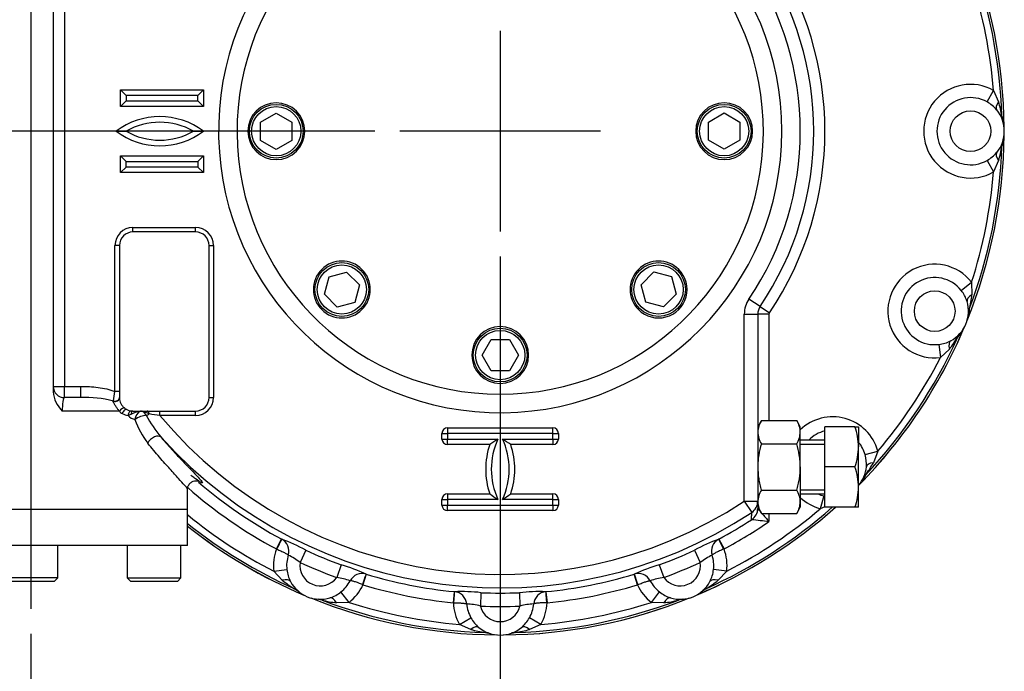
# Paper-space layout 'Sheet1' of a CAD drawing. Units: millimetres. Extents: x 0 to 4158, y 0 to 2940.
# Drawn here: x 1043 to 1483, y 616 to 907 of the extents above; entities that cross this region are included whole.
import ezdxf
from ezdxf.enums import TextEntityAlignment as Align
from ezdxf.lldxf.tags import DXFTag

# ---------------------------------------------------------------- set-up
doc = ezdxf.new("R2010")
doc.units = ezdxf.units.MM
doc.header["$LTSCALE"] = 7.000007
for name, color, linetype in [('center line', 7, 'Continuous'), ('Default', 7, 'Continuous'), ('tangent', 7, 'Continuous'), ('TSH-1', 7, 'Continuous'), ('visible', 7, 'Continuous')]:
    doc.layers.add(name, color=color, linetype=linetype)
doc.styles.add('SEACAD_Arial', font='arial.ttf')
tags = doc.linetypes.add('CENTER2', pattern=[28.575, 19.05, -3.175, 3.175, -3.175]).pattern_tags.tags
tags[10:11] = [DXFTag(74, 4), DXFTag(75, 0), DXFTag(340, '0'), DXFTag(46, 0.0), DXFTag(50, 0.0), DXFTag(44, 0.0), DXFTag(45, 0.0)]
tags[8:9] = [DXFTag(74, 4), DXFTag(75, 0), DXFTag(340, '0'), DXFTag(46, 0.0), DXFTag(50, 0.0), DXFTag(44, 0.0), DXFTag(45, 0.0)]
tags[6:7] = [DXFTag(74, 4), DXFTag(75, 0), DXFTag(340, '0'), DXFTag(46, 0.0), DXFTag(50, 0.0), DXFTag(44, 0.0), DXFTag(45, 0.0)]
tags[4:5] = [DXFTag(74, 4), DXFTag(75, 0), DXFTag(340, '0'), DXFTag(46, 0.0), DXFTag(50, 0.0), DXFTag(44, 0.0), DXFTag(45, 0.0)]
doc.dimstyles.new('ISO-InstDr', dxfattribs={"dimtxt": 22.400022, "dimasz": 31.360031, "dimexe": 11.200011, "dimexo": 11.200011, "dimgap": 5.600006, "dimtad": 1, "dimdec": 0, "dimzin": 0, "dimdsep": 46, "dimtxsty": 'SEACAD_Arial', "dimblk1": '_SE_FILLED', "dimblk2": '_SE_FILLED', "dimsah": 1, "dimcen": 11.200011, "dimadec": 0, "dimazin": 0, "dimtfac": 0.5, "dimtofl": 0, "dimtmove": 0, "dimatfit": 3, "dimfxl": 1, "dimtzin": 0, "dimarcsym": 0})

# ---------------------------------------------------------------- blocks, each defined once
blk = doc.blocks.new('SE2')
at = {"layer": 'tangent', "color": 7, "linetype": 'Continuous'}
for p, q in [((1063.14, 971.03), (1063.14, 743.03)), ((1088.19, 868.03), (1088.19, 875.53)), ((1088.19, 875.53), (1125.19, 875.53)), ((1125.19, 875.53), (1125.19, 868.03)), ((1475.08, 870.09), (1477.99, 875.24)), ((1477.99, 875.24), (1480.24, 870.17)), ((1125.19, 868.03), (1088.19, 868.03)), ((1481.64, 863.69), (1481.91, 862.86)), ((1481.91, 851.2), (1481.64, 850.37)), ((1088.19, 838.53), (1088.19, 846.03)), ((1088.19, 846.03), (1125.19, 846.03)), ((1125.19, 846.03), (1125.19, 838.53)), ((1475.08, 843.98), (1477.99, 838.83)), ((1480.24, 843.9), (1477.99, 838.83)), ((1125.19, 838.53), (1088.19, 838.53)), ((1093.69, 814.03), (1121.69, 814.03)), ((1093.69, 812.03), (1093.69, 814.03)), ((1121.69, 812.03), (1121.69, 814.03)), ((1085.69, 740.69), (1085.69, 806.03)), ((1087.69, 806.03), (1085.69, 806.03)), ((1127.69, 806.03), (1129.69, 806.03)), ((1129.69, 806.03), (1129.69, 738.03)), ((1463.53, 785.9), (1468.19, 789.54)), ((1468.19, 789.54), (1468.33, 784)), ((1373.72, 778.69), (1368.74, 782.05)), ((1373.72, 778.69), (1377.86, 775.89)), ((1366.69, 691.73), (1366.69, 775.33)), ((1366.69, 775.33), (1372.69, 775.33)), ((1377.69, 775.33), (1372.69, 775.33)), ((1377.69, 775.33), (1377.69, 727.82)), ((1467.14, 777.48), (1467.08, 776.61)), ((1462.61, 765.84), (1462.05, 765.18)), ((1453.53, 761.78), (1454.26, 755.91)), ((1458.27, 759.73), (1454.26, 755.91)), ((1058.14, 743.03), (1063.14, 743.03)), ((1063.14, 743.03), (1070.41, 743.03)), ((1063.14, 738.03), (1063.14, 743.03)), ((1070.41, 738.03), (1070.41, 743.03)), ((1087.69, 740.69), (1085.69, 740.69)), ((1084.95, 736.38), (1084.96, 736.49)), ((1084.96, 736.49), (1084.98, 736.58)), ((1127.69, 738.03), (1129.69, 738.03)), ((1087.64, 732.03), (1062.14, 732.03)), ((1092.74, 730.54), (1091.57, 730.08)), ((1097.91, 731.85), (1096.75, 731.85)), ((1105.78, 730.03), (1105.78, 732.03)), ((1121.69, 730.03), (1105.78, 730.03)), ((1121.69, 730.03), (1121.69, 732.03)), ((1231.69, 719.53), (1231.69, 722.03)), ((1231.69, 722.03), (1234.19, 722.03)), ((1234.19, 724.53), (1281.19, 724.53)), ((1234.19, 724.53), (1234.19, 722.03)), ((1281.19, 722.03), (1281.19, 724.53)), ((1281.19, 722.03), (1283.69, 722.03)), ((1283.69, 722.03), (1283.69, 719.53)), ((1231.69, 719.53), (1234.19, 719.53)), ((1234.19, 717.03), (1234.19, 719.53)), ((1253, 717.03), (1234.19, 717.03)), ((1281.19, 717.03), (1262.38, 717.03)), ((1281.19, 719.53), (1281.19, 717.03)), ((1281.19, 719.53), (1283.69, 719.53)), ((1420.64, 712.55), (1426.34, 714.13)), ((1426.34, 714.13), (1424.34, 708.95)), ((1420.76, 703.38), (1420.36, 702.6)), ((1234.19, 695.03), (1253, 695.03)), ((1234.19, 695.03), (1234.19, 692.53)), ((1262.38, 695.03), (1281.19, 695.03)), ((1281.19, 692.53), (1281.19, 695.03)), ((1231.69, 690.03), (1231.69, 692.53)), ((1231.69, 692.53), (1234.19, 692.53)), ((1281.19, 692.53), (1283.69, 692.53)), ((1283.69, 692.53), (1283.69, 690.03)), ((1366.69, 691.73), (1369.99, 686.72)), ((1366.69, 691.73), (1372.69, 691.73)), ((1402.17, 694.08), (1400.59, 688.38)), ((1231.69, 690.03), (1234.19, 690.03)), ((1234.19, 687.53), (1234.19, 690.03)), ((1281.19, 687.53), (1234.19, 687.53)), ((1281.19, 690.03), (1281.19, 687.53)), ((1281.19, 690.03), (1283.69, 690.03)), ((1372.69, 688.52), (1372.69, 688.51)), ((1377.69, 686.25), (1377.69, 682.63)), ((1402.69, 689.19), (1400.59, 688.38)), ((1369.95, 683.47), (1369.95, 683.48)), ((1157.76, 670.4), (1160.11, 674.81)), ((1160.11, 674.81), (1160.14, 674.79)), ((1355.24, 674.79), (1355.26, 674.81)), ((1355.26, 674.81), (1357.62, 670.4)), ((1157.76, 670.4), (1157.93, 670.33)), ((1170.87, 669.86), (1168.35, 664.43)), ((1344.51, 669.86), (1347.03, 664.43)), ((1357.62, 670.4), (1357.45, 670.33)), ((1156.56, 660.47), (1162.44, 661.19)), ((1160.39, 656.45), (1156.56, 660.47)), ((1186.73, 663.3), (1184.67, 657.67)), ((1328.65, 663.3), (1330.71, 657.67)), ((1358.81, 660.47), (1352.94, 661.19)), ((1358.81, 660.47), (1354.99, 656.45)), ((1197.83, 659.18), (1196.39, 654.4)), ((1197.8, 659.19), (1197.83, 659.18)), ((1317.55, 659.18), (1317.57, 659.19)), ((1318.99, 654.4), (1317.55, 659.18)), ((1166.5, 652.11), (1165.84, 652.68)), ((1190.2, 646.53), (1186.56, 651.2)), ((1196.39, 654.4), (1196.22, 654.47)), ((1236.78, 646.37), (1237.28, 651.34)), ((1237.28, 651.34), (1237.31, 651.34)), ((1249.11, 650.89), (1248.86, 644.9)), ((1266.27, 650.89), (1266.52, 644.9)), ((1278.07, 651.34), (1278.1, 651.34)), ((1278.1, 651.34), (1278.6, 646.37)), ((1318.99, 654.4), (1319.16, 654.47)), ((1325.18, 646.53), (1328.82, 651.2)), ((1349.54, 652.68), (1348.88, 652.11)), ((1178.14, 647.58), (1177.27, 647.65)), ((1190.2, 646.53), (1184.66, 646.4)), ((1236.78, 646.37), (1236.97, 646.37)), ((1278.6, 646.37), (1278.41, 646.37)), ((1330.72, 646.4), (1325.18, 646.53)), ((1338.11, 647.65), (1337.24, 647.58)), ((1239.49, 636.73), (1244.63, 639.64)), ((1275.89, 636.73), (1270.74, 639.64)), ((1244.56, 634.48), (1239.49, 636.73)), ((1251.86, 632.81), (1251.03, 633.08)), ((1264.35, 633.08), (1263.52, 632.81)), ((1275.89, 636.73), (1270.82, 634.48))]:
    blk.add_line(p, q, dxfattribs=at)
for centre in [(1467.69, 857.03), (1451.7, 776.67)]:
    blk.add_circle(centre, 9.08, dxfattribs=at)
for centre, radius, start, end in [((1257.69, 857.03), 145, 325.9723, 34.0277), ((1257.69, 857.03), 224.05, 1.703, 20.797), ((1257.69, 857.03), 134, 325.9723, 34.0277), ((1257.69, 857.03), 221.05, 4.7238, 17.7762), ((1467.69, 857.03), 20.92, 60.4938, 299.5062), ((1467.69, 857.03), 15, 60.4938, 299.5062), ((1467.65, 856.63), 15.37, 40.383, 61.1208), ((1441.46, 858.39), 40.53, 7.5201, 16.8952), ((1105.69, 831.05), 32.5, 53.0736, 126.9264), ((1105.69, 883.01), 32.5, 233.0736, 306.9264), ((1257.69, 857.03), 224.05, 339.203, 358.297), ((1441.46, 855.68), 40.53, 343.1048, 352.4799), ((1467.89, 857.15), 15, 298.6235, 319.8727), ((1257.69, 857.03), 221.05, 342.2238, 355.2762), ((1093.69, 806.03), 8, 90, 180), ((1121.69, 806.03), 8, 0, 90), ((1451.7, 776.67), 20.92, 37.9938, 277.0062), ((1451.7, 776.67), 15, 37.9938, 277.0062), ((1451.52, 776.31), 15.37, 17.883, 38.6208), ((1427.99, 787.96), 40.53, 345.0201, 354.3952), ((1378.69, 775.33), 12, 145.9723, 180), ((1378.69, 775.33), 1, 145.9723, 180), ((1257.69, 857.03), 224.05, 316.703, 335.797), ((1426.95, 785.46), 40.53, 320.6048, 329.9799), ((1451.93, 776.7), 15, 276.1235, 297.3727), ((1257.69, 857.03), 221.05, 319.7238, 332.7762), ((995.54, 754.07), 91.14, 348.9342, 351.5606), ((1072.46, 687.99), 50.08, 75.5465, 92.3498), ((1121.69, 738.03), 8, 270, 0), ((1090.83, 734.34), 3.94, 215.7945, 241.4189), ((1092.43, 737.65), 7.62, 242.7588, 263.4836), ((1096.17, 734.16), 6.15, 221.6149, 255.3607), ((1100.37, 714.03), 18.19, 101.4528, 114.7863), ((1094.99, 719.22), 12.97, 62.4997, 76.9923), ((1099.18, 733.08), 2.97, 279.718, 307.3413), ((1149.53, 756.45), 56.36, 207.8126, 219.8321), ((873.36, -881.04), 1627.76, 81.79095, 81.96158), ((1257.69, 857.03), 198.01, 219.8959, 303.4005), ((1133.82, 742.56), 41.75, 200.0933, 216.5935), ((1406.18, 708.54), 20.92, 15.4938, 133.856), ((1234.19, 722.03), 2.5, 90, 180), ((1281.19, 722.03), 2.5, 0, 90), ((1406.18, 708.54), 15, 103.4627, 135.6175), ((1257.69, 857.03), 204, 222.0684, 303.4005), ((1234.19, 719.53), 2.5, 180, 270), ((1285.7, 706.03), 34.5, 161.4072, 198.5928), ((1229.68, 706.03), 34.5, 341.4072, 18.5928), ((1281.19, 719.53), 2.5, 270, 0), ((1406.18, 708.54), 15, 15.4938, 39.9043), ((1405.87, 708.28), 15.37, 355.383, 16.1208), ((1388.59, 728.04), 40.53, 322.5201, 331.8952), ((1257.69, 857.03), 211.7, 228.7749, 241.8325), ((1234.19, 692.53), 2.5, 90, 180), ((1281.19, 692.53), 2.5, 0, 90), ((1406.18, 708.54), 15, 244.216, 254.5062), ((1406.18, 708.54), 20.92, 226.144, 254.5062), ((1406.41, 708.48), 15, 253.6235, 255.6169), ((1234.19, 690.03), 2.5, 180, 270), ((1281.19, 690.03), 2.5, 270, 0), ((1257.69, 857.03), 224.05, 294.203, 311.4244), ((1257.69, 857.03), 221.05, 297.2238, 310.2762), ((1722.64, 980.87), 456, 219.8773, 220.0603), ((1722.64, 980.87), 456, 220.2446, 220.8468), ((1257.69, 857.03), 221.05, 230.8541, 242.7762), ((1257.69, 857.03), 224.05, 231.4755, 245.797), ((1257.69, 857.03), 211.7, 298.1675, 304.5299), ((1077.21, -2034.6), 2733.79, 83.6897, 83.85281), ((1132.29, 599.98), 79.83, 61.0935, 69.5779), ((1157.25, 669.45), 6.08, 342.8385, 61.6099), ((1384.74, 596.41), 83.75, 110.6213, 118.7072), ((1358.13, 669.45), 6.08, 118.3901, 197.1615), ((1177.33, 663.02), 20.92, 159.3263, 187.0062), ((1257.69, 857.03), 206.32, 245.1163, 249.8837), ((1257.69, 857.03), 206.32, 290.1163, 294.8837), ((1338.05, 663.02), 20.92, 352.9938, 20.6737), ((1177.33, 663.02), 15, 162.0034, 187.0062), ((1150.14, 640.51), 30.06, 52.7059, 64.5419), ((1177.33, 663.02), 9.09, 171.0868, 323.9132), ((1257.69, 857.03), 212.32, 245.1163, 249.8837), ((1338.05, 663.02), 9.08, 216.0868, 8.9132), ((1257.69, 857.03), 212.32, 290.1163, 294.8837), ((1365.38, 640.29), 30.32, 115.5086, 127.2436), ((1338.05, 663.02), 15, 352.9938, 17.9966), ((1177.36, 662.79), 15, 186.1235, 207.3727), ((1163.23, 582.91), 83.75, 65.6213, 73.7072), ((1350.78, 586.6), 79.83, 106.0935, 114.5779), ((1337.67, 662.9), 15.37, 332.883, 353.6208), ((1186.11, 687.77), 40.53, 230.6048, 239.9799), ((1180.58, 627.63), 30.32, 70.5086, 82.2436), ((1177.33, 663.02), 15, 307.9938, 332.9966), ((1196.07, 653.37), 6.08, 73.3901, 152.1615), ((1319.31, 653.37), 6.08, 27.8385, 106.6099), ((1334.74, 627.88), 30.06, 97.7059, 109.5419), ((1338.05, 663.02), 15, 207.0034, 232.0062), ((1329.27, 687.77), 40.53, 300.0202, 309.3951), ((1176.97, 663.2), 15.37, 287.883, 308.6208), ((1177.33, 663.02), 20.92, 307.9938, 335.6737), ((1257.69, 857.03), 211.7, 253.1675, 264.3325), ((1240.2, 571.56), 79.83, 83.5935, 92.0779), ((1236.68, 645.29), 6.08, 5.3385, 84.1099), ((1257.69, 857.03), 206.32, 267.6163, 272.3837), ((1275.33, 567.63), 83.75, 88.1213, 96.2072), ((1278.7, 645.29), 6.08, 95.8901, 174.6615), ((1257.69, 857.03), 211.7, 275.6675, 286.8325), ((1338.05, 663.02), 20.92, 204.3263, 232.0062), ((1338.24, 662.88), 15, 231.1235, 252.3727), ((1257.69, 857.03), 224.05, 249.203, 268.297), ((1188.61, 686.73), 40.53, 255.0202, 264.3951), ((1257.69, 857.03), 221.05, 252.2238, 265.2762), ((1257.69, 647.03), 20.92, 181.8263, 209.5062), ((1257.69, 857.03), 224.05, 271.703, 290.797), ((1257.69, 857.03), 221.05, 274.7238, 287.7762), ((1257.69, 647.03), 20.92, 330.4938, 358.1737), ((1326.76, 686.73), 40.53, 275.6048, 284.9799), ((1241.18, 615.84), 30.06, 75.2059, 87.0419), ((1257.69, 647.03), 15, 184.5034, 209.5062), ((1257.69, 647.03), 9.08, 193.5868, 346.4132), ((1257.69, 857.03), 212.32, 267.6163, 272.3837), ((1274.24, 615.58), 30.32, 93.0086, 104.7436), ((1257.69, 647.03), 15, 330.4938, 355.4966), ((1257.81, 646.83), 15, 208.6235, 229.8727), ((1257.29, 647.07), 15.37, 310.383, 331.1208), ((1256.34, 673.26), 40.53, 253.1048, 262.4799), ((1259.04, 673.26), 40.53, 277.5202, 286.8951)]:
    blk.add_arc(centre, radius, start, end, dxfattribs=at)
for centre, major_axis, ratio, start_param, end_param in [((1484.01, 870.39), (-4.64, -3.8), 0.428421, 5.246396, 6.283185), ((1484.01, 843.68), (-4.64, 3.8), 0.428421, 0, 1.036789), ((1471.89, 782.76), (-5.74, -1.73), 0.428421, 5.246396, 6.283185), ((1461.67, 758.09), (-2.84, 5.29), 0.428421, 0, 1.036789), ((1085.69, 737.83), (2, 0.05), 0.776278, 4.31073, 6.283185), ((1085.69, 737.97), (2, 0.01), 0.796, 4.335762, 6.283185), ((1085.69, 738.03), (2, 0), 0.778294, 4.350755, 6.283185), ((1088.76, 732.03), (-1.58, -1.22), 0.385458, 3.678945, 5.175287), ((1090.11, 730.88), (-0.89, -1.79), 0.540119, 3.141593, 4.976076), ((1092.81, 730.08), (-0.22, -1.99), 0.618098, 3.141593, 4.780667), ((1093.69, 730.03), (0, -2), 0.489959, 3.141593, 4.457533), ((1097.27, 728.21), (0.96, 3.88), 0.652877, 0.551996, 1.730514), ((1097.27, 728.21), (3.69, 1.53), 0.322371, 0.733723, 2.230786), ((1097.01, 730.03), (0, -2), 0.307625, 3.141593, 3.572228), ((1097.59, 730.03), (0, -2), 0.384327, 2.710958, 3.141593), ((1097.27, 728.21), (-1.27, 3.79), 0.753193, 4.982838, 5.657229), ((1100.13, 730.03), (0, -2), 0.452255, 1.920361, 3.141593), ((1103.28, 717.67), (3.04, 2.6), 0.58822, 0.043168, 2.172047), ((1427.16, 706.45), (-5.97, 0.6), 0.428421, 5.246396, 6.283185), ((1366.69, 691.73), (-6, 0), 0.999126, 2.153344, 3.141593), ((1366.69, 688.52), (-6, 0), 0.999136, 2.144543, 3.141593), ((1157.78, 670.39), (2.35, 4.41), 0.030381, 4.716354, 6.248263), ((1357.6, 670.39), (-2.35, 4.41), 0.030381, 0.034923, 1.566831), ((1158.74, 653.05), (-5.29, -2.84), 0.428421, 3.141593, 4.178382), ((1196.36, 654.41), (1.45, 4.78), 0.030381, 0.034923, 1.566831), ((1319.02, 654.41), (-1.45, 4.78), 0.030381, 4.716354, 6.248263), ((1356.64, 653.05), (5.29, -2.84), 0.428421, 2.104804, 3.141593), ((1236.81, 646.36), (0.49, 4.98), 0.030381, 4.716354, 6.248263), ((1278.57, 646.36), (-0.49, 4.98), 0.030381, 0.034923, 1.566831), ((1183.42, 642.83), (1.73, -5.74), 0.428421, 2.104804, 3.141593), ((1331.96, 642.83), (-1.73, -5.74), 0.428421, 3.141593, 4.178382), ((1244.33, 630.72), (-3.8, -4.64), 0.428421, 3.141593, 4.178382), ((1271.04, 630.72), (3.8, -4.64), 0.428421, 2.104804, 3.141593)]:
    blk.add_ellipse(centre, major_axis=major_axis, ratio=ratio, start_param=start_param, end_param=end_param, dxfattribs=at)
for points, knots in [([(1070.41, 743.03), (1073.01, 743.03), (1075.59, 742.93), (1079.43, 742.42), (1080.71, 742.2), (1082.61, 741.74), (1083.24, 741.56), (1084.48, 741.16), (1085.09, 740.94), (1085.69, 740.69)], [0, 0, 0, 0, 0.5, 0.5, 0.75, 0.75, 0.875, 0.875, 1, 1, 1, 1]), ([(1063.14, 738.03), (1062.99, 738.03), (1062.86, 737.9), (1062.67, 737.47), (1062.62, 737.3), (1062.51, 736.88), (1062.46, 736.64), (1062.37, 736.09), (1062.33, 735.79), (1062.28, 735.3), (1062.26, 735.13), (1062.24, 734.78), (1062.22, 734.6), (1062.19, 734.04), (1062.17, 733.65), (1062.15, 732.86), (1062.14, 732.44), (1062.14, 732.03)], [0, 0, 0, 0, 0.25, 0.25, 0.375, 0.375, 0.5, 0.5, 0.625, 0.625, 0.6875, 0.6875, 0.75, 0.75, 0.875, 0.875, 1, 1, 1, 1]), ([(1087.64, 732.03), (1087.34, 732.33), (1087.07, 732.68), (1086.67, 733.23), (1086.54, 733.42), (1086.27, 733.8), (1086.14, 733.99), (1085.88, 734.37), (1085.75, 734.56), (1085.5, 734.95), (1085.38, 735.14), (1085.17, 735.52), (1085.07, 735.71), (1084.98, 735.98), (1084.96, 736.07), (1084.94, 736.23), (1084.94, 736.31), (1084.95, 736.38)], [0, 0, 0, 0, 0.25, 0.25, 0.375, 0.375, 0.5, 0.5, 0.625, 0.625, 0.75, 0.75, 0.875, 0.875, 0.9375, 0.9375, 1, 1, 1, 1]), ([(1118.14, 697), (1118.14, 697.06), (1118.11, 697.15), (1117.85, 697.61), (1117.41, 698.18), (1116.05, 699.74), (1115.15, 700.73), (1112.94, 703.15), (1111.64, 704.56), (1108.78, 707.72), (1107.21, 709.49), (1103.86, 713.36), (1102.11, 715.44), (1100.3, 717.67)], [0.3299392, 0.3299392, 0.3299392, 0.3299392, 0.375, 0.375, 0.5, 0.5, 0.625, 0.625, 0.75, 0.75, 0.875, 0.875, 1, 1, 1, 1]), ([(1124.11, 701.01), (1124.13, 700.99), (1124.15, 700.97), (1124.39, 700.67), (1124.54, 700.46), (1124.81, 699.98), (1124.73, 699.89), (1124.29, 700.05), (1124.19, 700.09), (1123.95, 700.22), (1123.81, 700.29), (1123.59, 700.42), (1123.51, 700.47), (1123.43, 700.52)], [0.5571648, 0.5571648, 0.5571648, 0.5571648, 0.5625, 0.5625, 0.625, 0.625, 0.75, 0.75, 0.78125, 0.78125, 0.8125, 0.8125, 0.8276265, 0.8276265, 0.8276265, 0.8276265]), ([(1369.95, 683.48), (1369.95, 683.65), (1369.95, 683.82), (1369.95, 683.99), (1369.96, 684.66), (1369.97, 685.33), (1369.98, 686), (1369.98, 686.24), (1369.99, 686.48), (1369.99, 686.72)], [0, 0, 0, 0, 0.155706, 0.155706, 0.155706, 0.778532, 0.778532, 0.778532, 1, 1, 1, 1]), ([(1157.93, 670.33), (1158.57, 670.07), (1159.19, 669.81), (1160.07, 669.4), (1160.35, 669.27), (1160.87, 669.01), (1161.12, 668.89), (1161.59, 668.64), (1161.8, 668.53), (1162.18, 668.31), (1162.35, 668.21), (1162.64, 668.02), (1162.76, 667.94), (1162.9, 667.82), (1162.94, 667.78), (1163.01, 667.71), (1163.04, 667.68), (1163.06, 667.65)], [0, 0, 0, 0, 0.25, 0.25, 0.375, 0.375, 0.5, 0.5, 0.625, 0.625, 0.75, 0.75, 0.875, 0.875, 0.9375, 0.9375, 1, 1, 1, 1]), ([(1357.45, 670.33), (1356.81, 670.07), (1356.19, 669.81), (1355.31, 669.4), (1355.03, 669.27), (1354.51, 669.01), (1354.26, 668.89), (1353.79, 668.64), (1353.58, 668.53), (1353.2, 668.31), (1353.03, 668.21), (1352.74, 668.02), (1352.62, 667.94), (1352.48, 667.82), (1352.44, 667.78), (1352.37, 667.71), (1352.34, 667.68), (1352.32, 667.65)], [0, 0, 0, 0, 0.25, 0.25, 0.375, 0.375, 0.5, 0.5, 0.625, 0.625, 0.75, 0.75, 0.875, 0.875, 0.9375, 0.9375, 1, 1, 1, 1]), ([(1196.22, 654.47), (1195.58, 654.75), (1194.95, 654.99), (1194.04, 655.33), (1193.75, 655.43), (1193.2, 655.62), (1192.93, 655.71), (1192.43, 655.87), (1192.2, 655.94), (1191.78, 656.05), (1191.59, 656.1), (1191.25, 656.17), (1191.1, 656.19), (1190.92, 656.21), (1190.87, 656.22), (1190.77, 656.22), (1190.73, 656.21), (1190.69, 656.21)], [0, 0, 0, 0, 0.25, 0.25, 0.375, 0.375, 0.5, 0.5, 0.625, 0.625, 0.75, 0.75, 0.875, 0.875, 0.9375, 0.9375, 1, 1, 1, 1]), ([(1319.16, 654.47), (1319.8, 654.75), (1320.43, 654.99), (1321.34, 655.33), (1321.63, 655.43), (1322.18, 655.62), (1322.45, 655.71), (1322.95, 655.87), (1323.18, 655.94), (1323.6, 656.05), (1323.79, 656.1), (1324.13, 656.17), (1324.28, 656.19), (1324.46, 656.21), (1324.51, 656.22), (1324.61, 656.22), (1324.65, 656.21), (1324.69, 656.21)], [0, 0, 0, 0, 0.25, 0.25, 0.375, 0.375, 0.5, 0.5, 0.625, 0.625, 0.75, 0.75, 0.875, 0.875, 0.9375, 0.9375, 1, 1, 1, 1]), ([(1236.97, 646.37), (1237.66, 646.37), (1238.33, 646.36), (1239.3, 646.33), (1239.61, 646.31), (1240.2, 646.28), (1240.47, 646.25), (1241, 646.21), (1241.24, 646.18), (1241.67, 646.13), (1241.86, 646.1), (1242.2, 646.03), (1242.35, 646), (1242.53, 645.95), (1242.58, 645.93), (1242.67, 645.89), (1242.7, 645.87), (1242.73, 645.85)], [0, 0, 0, 0, 0.25, 0.25, 0.375, 0.375, 0.5, 0.5, 0.625, 0.625, 0.75, 0.75, 0.875, 0.875, 0.9375, 0.9375, 1, 1, 1, 1]), ([(1278.41, 646.37), (1277.72, 646.37), (1277.05, 646.36), (1276.08, 646.33), (1275.77, 646.31), (1275.18, 646.28), (1274.9, 646.25), (1274.38, 646.21), (1274.14, 646.18), (1273.71, 646.13), (1273.52, 646.1), (1273.17, 646.03), (1273.03, 646), (1272.85, 645.95), (1272.8, 645.93), (1272.71, 645.89), (1272.67, 645.87), (1272.64, 645.85)], [0, 0, 0, 0, 0.25, 0.25, 0.375, 0.375, 0.5, 0.5, 0.625, 0.625, 0.75, 0.75, 0.875, 0.875, 0.9375, 0.9375, 1, 1, 1, 1])]:
    blk.add_open_spline(points, degree=3, knots=knots, dxfattribs=at)
at = {"layer": 'visible', "color": 7, "linetype": 'Continuous'}
for p, q in [((1058.14, 973.46), (1058.14, 740.61)), ((1090.69, 873.03), (1088.19, 875.53)), ((1122.69, 873.03), (1125.19, 875.53)), ((1088.19, 868.03), (1090.69, 870.53)), ((1122.69, 873.03), (1090.69, 873.03)), ((1090.69, 873.03), (1090.69, 870.53)), ((1090.69, 870.53), (1122.69, 870.53)), ((1122.69, 870.53), (1122.69, 873.03)), ((1125.19, 868.03), (1122.69, 870.53)), ((1150.69, 861), (1157.69, 865.04)), ((1157.69, 865.04), (1164.69, 861)), ((1350.69, 861.14), (1357.69, 865.19)), ((1357.69, 865.19), (1364.69, 861.14)), ((1481.91, 862.86), (1482.16, 861.29)), ((1150.69, 852.92), (1150.69, 861)), ((1164.69, 861), (1164.69, 852.92)), ((1350.69, 853.06), (1350.69, 861.14)), ((1364.69, 861.14), (1364.69, 853.06)), ((1086.16, 857.03), (1090.69, 857.03)), ((1120.69, 857.03), (1125.22, 857.03)), ((1157.69, 848.88), (1150.69, 852.92)), ((1164.69, 852.92), (1157.69, 848.88)), ((1357.69, 849.02), (1350.69, 853.06)), ((1364.69, 853.06), (1357.69, 849.02)), ((1482.16, 852.77), (1481.91, 851.2)), ((1090.69, 843.53), (1088.19, 846.03)), ((1125.19, 846.03), (1122.69, 843.53)), ((1090.69, 841.03), (1088.19, 838.53)), ((1090.69, 843.53), (1122.69, 843.53)), ((1090.69, 841.03), (1090.69, 843.53)), ((1122.69, 841.03), (1090.69, 841.03)), ((1122.69, 843.53), (1122.69, 841.03)), ((1125.19, 838.53), (1122.69, 841.03)), ((1121.69, 812.03), (1093.69, 812.03)), ((1087.69, 806.03), (1087.69, 738.03)), ((1127.69, 738.03), (1127.69, 806.03)), ((1189.59, 798.75), (1189.59, 798.75)), ((1179.22, 784.18), (1181.31, 791.99)), ((1181.31, 791.99), (1189.12, 794.08)), ((1189.12, 794.08), (1194.84, 788.36)), ((1320.64, 788.46), (1326.36, 794.18)), ((1326.36, 794.18), (1334.17, 792.09)), ((1334.17, 792.09), (1336.26, 784.28)), ((1194.84, 788.36), (1192.74, 780.56)), ((1322.73, 780.66), (1320.64, 788.46)), ((1340.88, 788.66), (1340.88, 788.66)), ((1184.94, 778.46), (1179.22, 784.18)), ((1336.26, 784.28), (1330.54, 778.56)), ((1192.74, 780.56), (1184.94, 778.46)), ((1330.54, 778.56), (1322.73, 780.66)), ((1372.69, 775.33), (1372.69, 691.73)), ((1467.08, 776.61), (1466.7, 775.07)), ((1463.44, 767.19), (1462.61, 765.84)), ((1249.68, 757.03), (1253.72, 764.03)), ((1253.72, 764.03), (1261.8, 764.03)), ((1261.8, 764.03), (1265.84, 757.03)), ((1253.72, 750.03), (1249.68, 757.03)), ((1265.84, 757.03), (1261.8, 750.03)), ((1261.8, 750.03), (1253.72, 750.03)), ((1070.41, 738.03), (1063.14, 738.03)), ((1093.69, 732.03), (1121.69, 732.03)), ((1374.3, 727.82), (1372.69, 725.03)), ((1374.3, 727.82), (1390.08, 727.82)), ((1391.69, 725.03), (1390.08, 727.82)), ((1281.19, 722.03), (1234.19, 722.03)), ((1234.19, 722.03), (1234.19, 719.53)), ((1281.19, 719.53), (1281.19, 722.03)), ((1391.69, 722.62), (1391.69, 725.03)), ((1391.69, 707.03), (1391.69, 722.62)), ((1402.69, 707.03), (1402.69, 725.03)), ((1416.08, 725.03), (1402.69, 725.03)), ((1416.08, 725.03), (1417.69, 725.03)), ((1417.69, 725.03), (1417.69, 716.03)), ((1234.19, 719.53), (1256.69, 719.53)), ((1258.69, 719.53), (1281.19, 719.53)), ((1374.3, 717.42), (1390.08, 717.42)), ((1402.69, 719.03), (1391.69, 719.03)), ((1391.69, 717.19), (1402.69, 717.19)), ((1417.69, 698.03), (1417.69, 716.03)), ((1391.69, 707.03), (1391.69, 691.44)), ((1402.69, 689.03), (1402.69, 707.03)), ((1416.08, 707.03), (1402.69, 707.03)), ((1420.36, 702.6), (1419.43, 701.32)), ((1118.14, 688.03), (1118.14, 697.05)), ((1374.3, 696.64), (1390.08, 696.64)), ((1391.69, 696.87), (1402.69, 696.87)), ((1391.69, 695.03), (1402.69, 695.03)), ((1417.69, 689.03), (1417.69, 698.03)), ((1256.69, 692.53), (1234.19, 692.53)), ((1234.19, 692.53), (1234.19, 690.03)), ((1281.19, 692.53), (1258.69, 692.53)), ((1281.19, 690.03), (1281.19, 692.53)), ((1372.69, 691.73), (1372.69, 689.91)), ((1391.69, 691.44), (1391.69, 689.03)), ((1118.14, 688.03), (978.14, 688.03)), ((1118.14, 688.03), (978.14, 688.03)), ((1118.14, 671.93), (1118.14, 688.03)), ((1234.19, 690.03), (1281.19, 690.03)), ((1372.69, 689.91), (1372.69, 689.03)), ((1372.69, 689.03), (1372.69, 688.52)), ((1372.69, 689.03), (1374.3, 686.25)), ((1374.3, 686.25), (1390.08, 686.25)), ((1390.08, 686.25), (1391.69, 689.03)), ((1416.08, 689.03), (1402.69, 689.03)), ((1417.69, 689.03), (1416.08, 689.03)), ((1118.14, 671.93), (978.14, 671.93)), ((1060.14, 657.53), (1060.14, 671.93)), ((1091.14, 671.93), (1091.14, 657.53)), ((1115.14, 657.53), (1115.14, 671.93)), ((1060.14, 657.53), (1036.14, 657.53)), ((1058.54, 655.93), (1037.74, 655.93)), ((1058.54, 655.93), (1060.14, 657.53)), ((1091.14, 657.53), (1115.14, 657.53)), ((1091.14, 657.53), (1092.74, 655.93)), ((1113.54, 655.93), (1092.74, 655.93)), ((1113.54, 655.93), (1115.14, 657.53)), ((1167.85, 651.28), (1166.5, 652.11)), ((1348.88, 652.11), (1347.53, 651.28)), ((1177.27, 647.65), (1175.73, 648.02)), ((1339.65, 648.02), (1338.11, 647.65)), ((1338.99, 647.96), (1339.65, 648.02)), ((1253.43, 632.56), (1251.86, 632.81)), ((1263.52, 632.81), (1261.95, 632.56))]:
    blk.add_line(p, q, dxfattribs=at)
for centre, radius in [((1157.69, 857.03), 12), ((1157.69, 857.03), 11), ((1357.69, 857.03), 12), ((1357.69, 857.03), 11), ((1186.98, 786.32), 12), ((1186.98, 786.32), 11), ((1328.4, 786.32), 12), ((1328.4, 786.32), 11), ((1257.69, 757.03), 12), ((1257.69, 757.03), 11)]:
    blk.add_circle(centre, radius, dxfattribs=at)
for centre, radius, start, end in [((1257.69, 857.03), 125.75, 91.9707, 0), ((1257.69, 857.03), 125.75, 0, 88.0293), ((1257.69, 857.03), 117.5, 96.4745, 83.5255), ((1257.69, 857.03), 225, 0.4215, 22.0785), ((1257.69, 857.03), 225, 0.4273, 22.0727), ((1257.69, 857.03), 140, 325.9723, 34.0277), ((1157.69, 857.03), 12.7, 90, 270), ((1157.69, 857.03), 12.7, 270, 90), ((1357.69, 857.03), 12.7, 90, 270), ((1357.69, 857.03), 12.7, 270, 90), ((1467.69, 857.03), 15.09, 320.6985, 39.3015), ((1105.69, 831.05), 30, 60, 120), ((1105.69, 883.01), 30, 240, 300), ((1257.69, 857.03), 225, 337.9215, 359.5785), ((1257.69, 857.03), 225, 337.9273, 359.5727), ((1093.69, 806.03), 6, 90, 180), ((1121.69, 806.03), 6, 0, 90), ((1186.98, 786.32), 12.7, 315, 135), ((1328.4, 786.32), 12.7, 45, 225), ((1186.98, 786.32), 12.7, 135, 315), ((1328.4, 786.32), 12.7, 225, 45), ((1378.69, 775.33), 6, 145.9723, 180), ((1451.7, 776.67), 15.09, 298.1985, 16.8015), ((1257.69, 757.03), 12.7, 0, 180), ((1257.69, 857.03), 225, 315.4215, 337.0785), ((1257.69, 857.03), 225, 315.4273, 337.0727), ((1257.69, 757.03), 12.7, 180, 0), ((1063.14, 743.03), 5, 180, 270), ((1071.31, 741.53), 13.2, 184.0017, 226.0032), ((1093.69, 738.03), 6, 180, 181.4723), ((1093.69, 738.03), 6, 181.4723, 230.616), ((1121.69, 738.03), 6, 270, 0), ((1093.69, 738.03), 6, 230.616, 243.4423), ((1093.69, 738.03), 6, 243.4423, 270), ((1383.06, 722.26), 10.38, 147.6204, 177.9954), ((1381.54, 722.33), 10.15, 1.6546, 32.7297), ((1382.84, 722.91), 10.15, 181.6546, 212.7297), ((1381.31, 722.98), 10.38, 327.6204, 357.9954), ((1389.93, 715.72), 27.76, 0.6488, 19.6073), ((1299.83, 651.95), 80.18, 122.5518, 125.7351), ((1285.7, 706.03), 32, 155.047, 204.953), ((1229.68, 706.03), 32, 335.047, 24.953), ((1215.55, 651.95), 80.18, 54.2649, 57.4482), ((1389.51, 716.42), 28.18, 340.5356, 359.2083), ((1389.93, 697.72), 27.76, 0.6488, 19.6073), ((1406.18, 708.54), 15.08, 319.716, 354.3015), ((1257.69, 857.03), 206.7, 229.3186, 241.8325), ((1299.83, 760.12), 80.18, 234.2649, 237.4482), ((1215.55, 760.12), 80.18, 302.5518, 305.7351), ((1383.06, 691.08), 10.38, 147.6204, 177.9954), ((1381.54, 691.15), 10.15, 1.6546, 32.7297), ((1389.51, 698.42), 28.18, 340.5356, 359.2083), ((1382.84, 691.74), 10.15, 181.6546, 212.7297), ((1381.31, 691.81), 10.38, 327.6204, 357.9954), ((1257.69, 857.03), 225, 292.9215, 311.6975), ((1257.69, 857.03), 225, 292.9273, 311.6969), ((1257.69, 857.03), 206.7, 298.1675, 302.8956), ((1257.69, 857.03), 225, 231.6672, 247.0727), ((1257.69, 857.03), 225, 231.6676, 247.0785), ((1177.33, 663.02), 15.08, 208.1985, 286.8015), ((1257.69, 857.03), 206.7, 253.1675, 264.3325), ((1257.69, 857.03), 206.7, 275.6675, 286.8325), ((1338.05, 663.02), 15.08, 253.1985, 331.8015), ((1257.69, 857.03), 225, 247.9215, 269.5785), ((1257.69, 857.03), 225, 247.9273, 269.5727), ((1257.69, 857.03), 225, 270.4215, 292.0785), ((1257.69, 857.03), 225, 270.4273, 292.0727), ((1257.69, 647.03), 15.09, 230.6985, 309.3015)]:
    blk.add_arc(centre, radius, start, end, dxfattribs=at)
for centre, major_axis, ratio, start_param, end_param in [((1487.64, 863.87), (-5.68, -1.95), 0.993112, 5.980735, 6.283185), ((1487.64, 850.2), (-5.68, 1.95), 0.993112, 0, 0.302451), ((1472.75, 775.35), (-5.99, 0.37), 0.993112, 5.980735, 6.283185), ((1467.52, 762.72), (-4.5, 3.97), 0.993112, 0, 0.302451), ((1425.12, 699.27), (-5.39, 2.64), 0.993112, 5.980735, 6.283185), ((1366.7, 688.51), (-2.87, -5.27), 0.999211, 1.072798, 2.068795), ((1163.38, 647.21), (-3.97, -4.5), 0.993112, 3.141593, 3.444043), ((1352, 647.21), (3.97, -4.5), 0.993112, 2.839142, 3.141593), ((1176.01, 641.97), (-0.37, -5.99), 0.993112, 2.839142, 3.141593), ((1339.37, 641.97), (0.37, -5.99), 0.993112, 3.141593, 3.444043), ((1250.85, 627.09), (-1.95, -5.68), 0.993112, 3.141593, 3.444043), ((1264.53, 627.09), (1.95, -5.68), 0.993112, 2.839142, 3.141593)]:
    blk.add_ellipse(centre, major_axis=major_axis, ratio=ratio, start_param=start_param, end_param=end_param, dxfattribs=at)
for points, knots in [([(1106.25, 720.35), (1108.17, 718.1), (1110.02, 716.03), (1113.5, 712.22), (1115.14, 710.48), (1117.01, 708.52), (1117.38, 708.13), (1118.09, 707.4), (1118.43, 707.04), (1119.42, 706.02), (1120.03, 705.39), (1121.71, 703.64), (1122.63, 702.68), (1123.49, 701.73), (1123.65, 701.55), (1123.91, 701.26), (1124.02, 701.13), (1124.11, 701.01)], [0, 0, 0, 0, 0.125, 0.125, 0.25, 0.25, 0.28125, 0.28125, 0.3125, 0.3125, 0.375, 0.375, 0.5, 0.5, 0.53125, 0.53125, 0.5571648, 0.5571648, 0.5571648, 0.5571648]), ([(1374.3, 717.42), (1373.81, 715.74), (1373.41, 714.04), (1372.99, 711.44), (1372.88, 710.56), (1372.73, 708.8), (1372.69, 707.91), (1372.69, 707.03)], [0, 0, 0, 0, 0.5, 0.5, 0.75, 0.75, 1, 1, 1, 1]), ([(1391.69, 707.03), (1391.69, 707.91), (1391.65, 708.8), (1391.5, 710.56), (1391.39, 711.44), (1390.97, 714.04), (1390.57, 715.74), (1390.08, 717.42)], [0, 0, 0, 0, 0.25, 0.25, 0.5, 0.5, 1, 1, 1, 1]), ([(1372.69, 707.03), (1372.69, 705.27), (1372.84, 703.53), (1373.26, 700.93), (1373.43, 700.06), (1373.83, 698.34), (1374.05, 697.49), (1374.3, 696.64)], [0, 0, 0, 0, 0.5, 0.5, 0.75, 0.75, 1, 1, 1, 1]), ([(1390.08, 696.64), (1390.33, 697.49), (1390.55, 698.34), (1390.95, 700.06), (1391.12, 700.93), (1391.54, 703.53), (1391.69, 705.27), (1391.69, 707.03)], [0, 0, 0, 0, 0.25, 0.25, 0.5, 0.5, 1, 1, 1, 1]), ([(1118.11, 697.04), (1118.1, 697.11), (1118.06, 697.52), (1118.36, 698.69), (1119.27, 699.96), (1120.57, 700.74), (1121.76, 700.96), (1122.59, 700.89), (1123.11, 700.75), (1123.34, 700.65), (1123.29, 700.67), (1122.87, 700.92), (1121.95, 701.53), (1120.76, 702.37), (1119.84, 703.09), (1119.49, 703.36)], [0, 0, 0, 0, 0.009225, 0.064085, 0.121842, 0.177843, 0.22414, 0.266795, 0.312538, 0.373671, 0.456915, 0.573752, 0.726127, 0.914409, 1, 1, 1, 1])]:
    blk.add_open_spline(points, degree=3, knots=knots, dxfattribs=at)
blk = doc.blocks.new('SEANNOT_GROUP100')
at = {"layer": 'center line', "color": 7, "linetype": 'CENTER2'}
blk.add_line((1048.14, 1553.57), (1048.14, 643.68), dxfattribs=at)
blk = doc.blocks.new('SEANNOT_GROUP101')
at = {"layer": 'center line', "color": 7, "linetype": 'CENTER2'}
for p, q in [((1257.69, 901.83), (1257.69, 812.23)), ((1302.49, 857.03), (1212.89, 857.03))]:
    blk.add_line(p, q, dxfattribs=at)
blk = doc.blocks.new('DMBLK7172')
at = {"layer": 'Default', "linetype": 'Continuous'}
for points in [[(1079.5, 514.37), (1079.5, 524.82), (1048.14, 519.59)], [(1226.33, 514.37), (1257.69, 519.59), (1226.33, 524.82)]]:
    blk.add_hatch(color=7, dxfattribs=at).paths.add_polyline_path(points)
at = {"layer": 'Default', "color": 7, "linetype": 'Continuous'}
for p, q in [((1257.69, 801.03), (1257.69, 508.39)), ((1048.14, 632.48), (1048.14, 508.39)), ((1257.69, 519.59), (1048.14, 519.59))]:
    blk.add_line(p, q, dxfattribs=at)
at = {"layer": 'Default', "color": 7, "linetype": 'Continuous', "style": 'SEACAD_Arial'}
for s, p in [('210', (1116.64, 574.47)), ('(', (1095.21, 547.59)), (')', (1200.39, 547.59)), ('8.25"', (1116.64, 547.59))]:
    blk.add_text(s, height=22.4, dxfattribs=at).set_placement(p, align=Align.TOP_LEFT)
blk = doc.blocks.new('_SE_FILLED')
at = {"color": 0}
blk.add_line((0, 0), (-1, 0), dxfattribs=at)
blk.add_solid([(0, 0), (-1, -0.1665), (-1, 0.1665), (0, 0)], dxfattribs=at)
blk = doc.blocks.new('DMBLK7173')
at = {"layer": 'Default', "linetype": 'Continuous'}
for points in [[(1009.5, 430.14), (1009.5, 440.59), (978.14, 435.36)], [(1226.33, 430.14), (1257.69, 435.36), (1226.33, 440.59)]]:
    blk.add_hatch(color=7, dxfattribs=at).paths.add_polyline_path(points)
at = {"layer": 'Default', "color": 7, "linetype": 'Continuous'}
for p, q in [((1257.69, 801.03), (1257.69, 424.16)), ((978.14, 660.73), (978.14, 424.16)), ((1257.69, 435.36), (978.14, 435.36))]:
    blk.add_line(p, q, dxfattribs=at)
at = {"layer": 'Default', "color": 7, "linetype": 'Continuous', "style": 'SEACAD_Arial'}
for s, p in [('280', (1072.87, 490.24)), ('(', (1051.44, 463.36)), ('11.01"', (1072.87, 463.36)), (')', (1174.16, 463.36))]:
    blk.add_text(s, height=22.4, dxfattribs=at).set_placement(p, align=Align.TOP_LEFT)
blk = doc.blocks.new('DMBLK7174')
at = {"layer": 'Default', "linetype": 'Continuous'}
for points in [[(381.84, 825.67), (392.3, 825.67), (387.07, 857.03)], [(381.84, 687.29), (387.07, 655.93), (392.3, 687.29)]]:
    blk.add_hatch(color=7, dxfattribs=at).paths.add_polyline_path(points)
at = {"layer": 'Default', "color": 7, "linetype": 'Continuous'}
for p, q in [((1201.69, 857.03), (375.87, 857.03)), ((387.07, 655.93), (387.07, 857.03)), ((981.94, 655.93), (375.87, 655.93))]:
    blk.add_line(p, q, dxfattribs=at)
at = {"layer": 'Default', "color": 7, "linetype": 'Continuous', "style": 'SEACAD_Arial'}
for s, p in [(')', (359.07, 803.96)), ('7.92"', (359.07, 720.2)), ('201', (332.19, 720.2)), ('(', (359.07, 698.78))]:
    blk.add_text(s, height=22.4, rotation=90, dxfattribs=at).set_placement(p, align=Align.TOP_LEFT)
blk = doc.blocks.new('DMBLK7184')
at = {"layer": 'Default', "linetype": 'Continuous'}
for points in [[(381.84, 1095.86), (392.3, 1095.86), (387.07, 1127.22)], [(381.84, 888.39), (387.07, 857.03), (392.3, 888.39)]]:
    blk.add_hatch(color=7, dxfattribs=at).paths.add_polyline_path(points)
at = {"layer": 'Default', "color": 7, "linetype": 'Continuous'}
for p, q in [((886.94, 1127.22), (375.87, 1127.22)), ((387.07, 857.03), (387.07, 1127.22)), ((1201.69, 857.03), (375.87, 857.03))]:
    blk.add_line(p, q, dxfattribs=at)
at = {"layer": 'Default', "color": 7, "linetype": 'Continuous', "style": 'SEACAD_Arial'}
for s, p in [(')', (359.07, 1048.37)), ('10.64"', (359.07, 947.08)), ('270', (332.19, 947.08)), ('(', (359.07, 925.66))]:
    blk.add_text(s, height=22.4, rotation=90, dxfattribs=at).set_placement(p, align=Align.TOP_LEFT)

psp = doc.layouts.new('Sheet1')

# ---------------------------------------------------------------- block references
at = {"layer": 'center line'}
psp.add_blockref('SEANNOT_GROUP100', (0, 0), dxfattribs=at)
at = {"layer": 'Default'}
psp.add_blockref('SEANNOT_GROUP101', (0, 0), dxfattribs=at)
at = {"layer": 'TSH-1'}
psp.add_blockref('SE2', (0, 0), dxfattribs=at)

# ---------------------------------------------------------------- dimensions: what is measured, and where the dimension line sits
at = {"layer": 'Default', "color": 7, "linetype": 'Continuous'}
for base, p1, p2, picture, middle in [((387.07, 1127.22), (1257.69, 857.03), (898.14, 1127.22), 'DMBLK7184', (387.07, 992.13)), ((387.07, 857.03), (993.14, 655.93), (1257.69, 857.03), 'DMBLK7174', (387.07, 756.48))]:
    dim = psp.add_linear_dim(base=base, p1=p1, p2=p2, angle=90, text='\\A1;<>', dimstyle='ISO-InstDr', override={"dimpost": '\\X'}, dxfattribs=at)
    dim.commit()
    dim.dimension.update_dxf_attribs({"geometry": picture, "text_midpoint": middle, "dimtype": 160})
for base, p2, picture, middle in [((978.14, 435.36), (978.14, 688.03), 'DMBLK7173', (1117.91, 435.36)), ((1048.14, 519.59), (1048.14, 643.68), 'DMBLK7172', (1152.91, 519.59))]:
    dim = psp.add_linear_dim(base=base, p1=(1257.69, 857.03), p2=p2, text='\\A1;<>', dimstyle='ISO-InstDr', override={"dimpost": '\\X'}, dxfattribs=at)
    dim.commit()
    dim.dimension.update_dxf_attribs({"geometry": picture, "text_midpoint": middle, "dimtype": 160})

doc.saveas('drawing.dxf')
